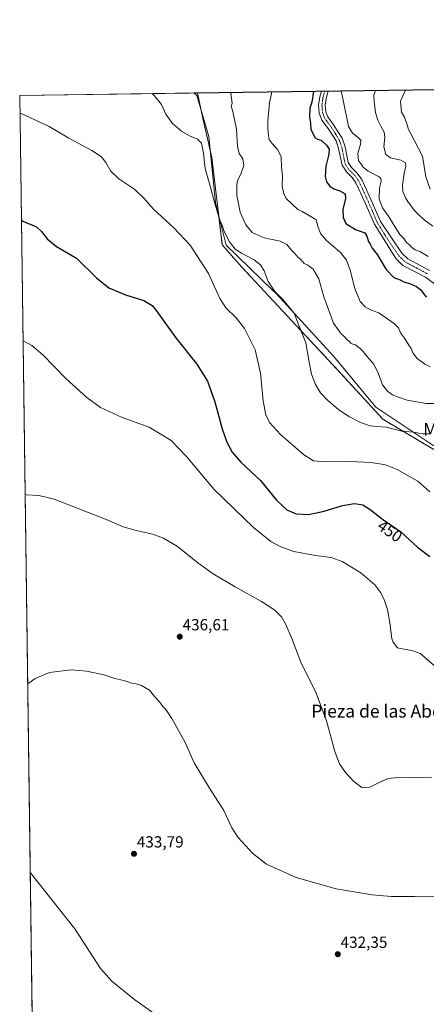
# Model space of a CAD drawing. Units: metres. Extents: x 594211 to 597669, y 4698996 to 4701356.
# Drawn here: x 594211 to 594464, y 4700744 to 4701356 of the extents above; entities that cross this region are included whole.
import ezdxf
from ezdxf.enums import TextEntityAlignment as Align

# ---------------------------------------------------------------- set-up
doc = ezdxf.new("R2010")
doc.units = ezdxf.units.M
doc.header["$MEASUREMENT"] = 0
doc.linetypes.add('TRAZO_Y_PUNTO', pattern=[1, 0.5, -0.25, 0, -0.25])
doc.linetypes.add('TRAZOS', pattern=[0.75, 0.5, -0.25])
for name, color, linetype, lineweight in [('Arbolado forestal', 92, 'TRAZOS', 0), ('Arbolado forestal CxS', 92, 'Continuous', 0), ('Camino', 19, 'Continuous', 0), ('Camino Cxs', 19, 'Continuous', 0), ('Camino eje', 39, 'TRAZO_Y_PUNTO', 13), ('Carátula', 7, 'Continuous', 5), ('Comarca CxS', 133, 'Continuous', 0), ('Comunidad Autónoma CxS', 142, 'Continuous', 0), ('Cultivos herbáceos CxS', 92, 'Continuous', 0), ('Curva de nivel maestra', 36, 'Continuous', 30), ('Curva de nivel normal', 36, 'Continuous', 0), ('Espacio natural protegido', 2, 'Continuous', 13), ('Espacio natural protegido CxS', 2, 'Continuous', 0), ('Municipio CxS', 142, 'Continuous', 0), ('Provincia CxS', 1, 'Continuous', 0), ('Punto de cota en terreno', 7, 'Continuous', 0), ('Rótulo de curva de nivel directora', 19, 'Continuous', 0), ('Rótulo de punto de cota en terreno', 19, 'Continuous', 0), ('Texto cartográfico', 19, 'Continuous', 0)]:
    doc.layers.add(name, color=color, linetype=linetype, lineweight=lineweight)
doc.styles.add('Arial', font='txt', dxfattribs={"height": 0.2})

# ---------------------------------------------------------------- blocks, each defined once
blk = doc.blocks.new('*U150')
at = {"layer": 'Cultivos herbáceos CxS', "color": 92, "linetype": 'Continuous', "lineweight": 0}
blk.add_polyline3d([(594219.99, 4700626.47, 436.39), (594210.78, 4701309.25, 455.82), (594321.5, 4701310.77, 462.81), (594324.87, 4701294.87, 461.99), (594330.37, 4701270.65, 461.3), (594336.97, 4701216.18, 457.75), (594349.07, 4701202.42, 457.99), (594408.29, 4701139.02, 461.83), (594437.02, 4701107.71, 460.85), (594468.31, 4701089.23, 458.06), (594468.31, 4701089.23, 458.06), (594494.99, 4701081.02, 459.87), (594557.93, 4701097.54, 462.99), (594567.03, 4701100.04, 462.71), (594583.73, 4701104.63, 463.48), (594611.99, 4701099.6, 463.56), (594636.34, 4701088.52, 465.56), (594675.56, 4701067.16, 465.39), (594795.65, 4700990.4, 461.72), (594808.57, 4700977.24, 462.17), (594845.86, 4700934.45, 460.65), (594891.82, 4700900.89, 456.89), (594929.4, 4700874.79, 460.67), (595001.89, 4700818.57, 467.54)], dxfattribs=at)
blk = doc.blocks.new('*U164')
at = {"layer": 'Curva de nivel normal', "color": 36, "linetype": 'Continuous', "lineweight": 0}
for points in [[(594215.72, 4700943.06, 435), (594216.59, 4700943.77, 435), (594220.38, 4700946.52, 435), (594229.32, 4700950.13, 435), (594242.82, 4700951.76, 435), (594252.48, 4700951.09, 435), (594263.37, 4700948.64, 435), (594270.08, 4700946.35, 435), (594275.56, 4700945.17, 435), (594280.59, 4700943.53, 435), (594283.42, 4700943.1, 435), (594286.61, 4700942.05, 435), (594291.54, 4700939.1, 435), (594294.94, 4700935.1, 435), (594297.87, 4700931.94, 435), (594300, 4700929.08, 435), (594301.82, 4700927.22, 435), (594305.62, 4700921.57, 435), (594313.79, 4700906.63, 435), (594319.47, 4700893.97, 435), (594329.09, 4700878.14, 435), (594337.99, 4700864.24, 435), (594342.91, 4700853.56, 435), (594346.94, 4700847.52, 435), (594355.9, 4700837.54, 435), (594364.48, 4700831, 435), (594383.04, 4700822.73, 435), (594407.94, 4700815.55, 435), (594430.37, 4700811.8, 435), (594442.21, 4700810.83, 435), (594456.89, 4700810.85, 435), (594471.4, 4700810.54, 435)], [(594306.04, 4700729.99, 435), (594282.53, 4700746.48, 435), (594268.12, 4700758.07, 435), (594261.04, 4700765.99, 435), (594245.05, 4700790.65, 435), (594218.2, 4700824.71, 435), (594217.3, 4700825.69, 435)]]:
    blk.add_polyline3d(points, dxfattribs=at)
blk = doc.blocks.new('*U165')
at = {"layer": 'Curva de nivel normal', "color": 36, "linetype": 'Continuous', "lineweight": 0}
for points in [[(594210.93, 4701298.48, 455), (594211.81, 4701298.01, 455), (594229.18, 4701289.92, 455), (594241.39, 4701282.64, 455), (594255.68, 4701274.95, 455), (594261.75, 4701271.07, 455), (594264.44, 4701267.56, 455), (594267.54, 4701262.03, 455), (594272.44, 4701257.26, 455), (594282.52, 4701250.61, 455), (594288.07, 4701245.38, 455), (594294.06, 4701238.42, 455), (594306.7, 4701226.93, 455), (594316.99, 4701216.03, 455), (594328.4, 4701198.4, 455), (594335.5, 4701182.86, 455), (594339.17, 4701177.04, 455), (594345.58, 4701170.86, 455), (594350.76, 4701164.12, 455), (594357.46, 4701150.94, 455), (594360.8, 4701136.47, 455), (594362.47, 4701118.94, 455), (594364.06, 4701110.41, 455), (594366.37, 4701105.68, 455), (594373.14, 4701098.25, 455), (594387.45, 4701085.91, 455), (594393.83, 4701081.84, 455), (594400.62, 4701081.18, 455), (594416.55, 4701081.5, 455), (594429.56, 4701080.91, 455), (594438.55, 4701079.35, 455), (594445.87, 4701076.48, 455), (594458.62, 4701069.24, 455), (594466.26, 4701062.55, 455)], [(594210.93, 4701298.48, 455)]]:
    blk.add_polyline3d(points, dxfattribs=at)
blk = doc.blocks.new('*U172')
at = {"layer": 'Curva de nivel normal', "color": 36, "linetype": 'Continuous', "lineweight": 0}
blk.add_polyline3d([(594367.83, 4701311.41, 470), (594366.37, 4701304.59, 470), (594365.25, 4701293.52, 470), (594365.26, 4701288.87, 470), (594365.64, 4701284.24, 470), (594366.2, 4701281.8, 470), (594367.96, 4701279.24, 470), (594371.33, 4701275.61, 470), (594373.55, 4701271.26, 470), (594373.82, 4701264.68, 470), (594374.47, 4701259.29, 470), (594374.25, 4701252.47, 470), (594375.3, 4701248.23, 470), (594376.75, 4701245.11, 470), (594383.99, 4701238.22, 470), (594386.68, 4701237.07, 470), (594391.63, 4701234.21, 470), (594395.39, 4701231.73, 470), (594396.41, 4701227.95, 470), (594398.1, 4701223.42, 470), (594401.77, 4701218.96, 470), (594404.84, 4701216.51, 470), (594407.64, 4701213.92, 470), (594410.5, 4701211.45, 470), (594414.24, 4701206.78, 470), (594416.62, 4701200.45, 470), (594419.4, 4701189.01, 470), (594422.88, 4701180.94, 470), (594425.85, 4701177.62, 470), (594429.66, 4701175.61, 470), (594434.44, 4701174.06, 470), (594444.26, 4701167.21, 470), (594446.63, 4701164.58, 470), (594448, 4701161.61, 470), (594450.49, 4701158.11, 470), (594453.03, 4701153.88, 470), (594454.53, 4701151.76, 470), (594455.63, 4701149.15, 470), (594458.33, 4701145.61, 470), (594463.02, 4701141.98, 470), (594466.5, 4701140.45, 470)], dxfattribs=at)
blk = doc.blocks.new('*U173')
at = {"layer": 'Curva de nivel normal', "color": 36, "linetype": 'Continuous', "lineweight": 0}
for points in [[(594212.84, 4701156.49, 445), (594213.72, 4701156.23, 445), (594218.34, 4701153.59, 445), (594225.18, 4701147.88, 445), (594239.62, 4701133.21, 445), (594252.62, 4701121.28, 445), (594261.14, 4701115.16, 445), (594274.67, 4701108.9, 445), (594291.45, 4701102.84, 445), (594305.09, 4701094.44, 445), (594314.63, 4701084.52, 445), (594331.8, 4701064.07, 445), (594356.41, 4701040.35, 445), (594367.16, 4701031.77, 445), (594372.96, 4701028.48, 445), (594381.48, 4701025.49, 445), (594395.01, 4701022.98, 445), (594404.85, 4701021.67, 445), (594411.68, 4701019.3, 445), (594423.2, 4701012.1, 445), (594431.88, 4701004.68, 445), (594435.59, 4700999.82, 445), (594437.94, 4700994.9, 445), (594439.75, 4700989.39, 445), (594441.32, 4700980.99, 445), (594442.55, 4700971.32, 445), (594443.27, 4700969.06, 445), (594446.06, 4700965.5, 445), (594455.55, 4700963.67, 445), (594460.1, 4700961.93, 445), (594462.69, 4700959.98, 445), (594475.26, 4700948.85, 445)], [(594212.84, 4701156.49, 445)]]:
    blk.add_polyline3d(points, dxfattribs=at)
blk = doc.blocks.new('*U192')
at = {"layer": 'Curva de nivel maestra', "color": 36, "linetype": 'Continuous', "lineweight": 30}
for points in [[(594211.83, 4701231.56, 450), (594212.71, 4701231.04, 450), (594221.28, 4701227.38, 450), (594224.35, 4701224.6, 450), (594227.87, 4701219.94, 450), (594233.69, 4701215.27, 450), (594246.07, 4701207.96, 450), (594258.64, 4701195.84, 450), (594266.36, 4701189.44, 450), (594276.58, 4701185.07, 450), (594288.19, 4701181.6, 450), (594293.19, 4701178.58, 450), (594295.85, 4701175.49, 450), (594308.07, 4701158.48, 450), (594321.02, 4701141.99, 450), (594327.8, 4701131.4, 450), (594332.36, 4701118.63, 450), (594336.9, 4701101.84, 450), (594339.83, 4701093.44, 450), (594343.08, 4701087.36, 450), (594348.4, 4701081.08, 450), (594360.72, 4701069.73, 450), (594370.71, 4701057.51, 450), (594377.06, 4701051.46, 450), (594383.05, 4701049, 450), (594390.59, 4701048.57, 450), (594400.45, 4701050.5, 450), (594411.8, 4701054.11, 450), (594419.34, 4701055.29, 450), (594424.5, 4701054.45, 450), (594429.02, 4701051.64, 450), (594436.69, 4701045.64, 450), (594448.13, 4701037.75, 450), (594458.54, 4701028.16, 450), (594466.17, 4701022.45, 450)], [(594211.83, 4701231.56, 450)]]:
    blk.add_polyline3d(points, dxfattribs=at)
blk = doc.blocks.new('*U196')
at = {"layer": 'Curva de nivel maestra', "color": 36, "linetype": 'Continuous', "lineweight": 30}
blk.add_polyline3d([(594393.71, 4701311.77, 475), (594392.75, 4701304.96, 475), (594391.46, 4701301.22, 475), (594391.21, 4701295.99, 475), (594391.87, 4701291.85, 475), (594392.18, 4701288.14, 475), (594394.8, 4701282.88, 475), (594396.14, 4701282.1, 475), (594398.56, 4701281.46, 475), (594401.89, 4701278.32, 475), (594403.51, 4701275.79, 475), (594403.31, 4701272.76, 475), (594401.4, 4701265.25, 475), (594401.03, 4701258.76, 475), (594401.95, 4701255.49, 475), (594404, 4701252.74, 475), (594406.41, 4701251.22, 475), (594410.12, 4701249.94, 475), (594413.37, 4701247.95, 475), (594413.76, 4701244.99, 475), (594412.05, 4701238.51, 475), (594412.22, 4701233.28, 475), (594413.83, 4701229.61, 475), (594419.94, 4701225.89, 475), (594425.72, 4701223.76, 475), (594426.99, 4701221.59, 475), (594427.91, 4701218.36, 475), (594428.98, 4701216.6, 475), (594430.31, 4701214.16, 475), (594433.36, 4701210.26, 475), (594439.07, 4701200.92, 475), (594443.71, 4701196, 475), (594447.81, 4701194.43, 475), (594450.06, 4701193.34, 475), (594454.14, 4701192.08, 475), (594457.98, 4701190.27, 475), (594460.57, 4701188.19, 475), (594462.71, 4701185.33, 475), (594464.1, 4701183.71, 475)], dxfattribs=at)
blk = doc.blocks.new('5PATER')
at = {"layer": 'Carátula', "linetype": 'Continuous', "lineweight": 5}
h = blk.add_hatch(color=250, dxfattribs=at)
edge = h.paths.add_edge_path()
edge.add_ellipse((0, 0.01), major_axis=(-1.33, -1.34), ratio=0.999422, start_angle=0, end_angle=360)

msp = doc.modelspace()

# ---------------------------------------------------------------- linework, layer by layer
at = {"layer": 'Arbolado forestal', "color": 92, "linetype": 'TRAZOS', "lineweight": 0}
for points in [[(594321.5, 4701310.77, 462.81), (594398.66, 4701311.83, 476.21), (594400.79, 4701311.86, 476.64), (594402.93, 4701311.89, 477.17), (594718.6, 4701316.23, 534.2), (594721.55, 4701316.27, 533.88), (594724.5, 4701316.31, 533.31), (594726.05, 4701316.34, 533)], [(594321.5, 4701310.77, 462.81), (594324.87, 4701294.87, 461.99), (594330.37, 4701270.66, 461.3), (594336.97, 4701216.18, 457.75), (594349.07, 4701202.42, 457.99), (594408.29, 4701139.02, 461.83), (594437.02, 4701107.71, 460.85), (594468.31, 4701089.23, 458.06), (594494.99, 4701081.02, 459.87), (594557.93, 4701097.54, 462.99), (594567.03, 4701100.04, 462.71), (594583.73, 4701104.63, 463.48), (594611.99, 4701099.6, 463.56), (594636.34, 4701088.52, 465.56), (594675.56, 4701067.16, 465.39), (594795.65, 4700990.4, 461.72), (594808.57, 4700977.24, 462.17), (594845.86, 4700934.45, 460.65), (594891.82, 4700900.89, 456.89), (594929.4, 4700874.79, 460.67), (595001.89, 4700818.57, 467.54)]]:
    msp.add_polyline3d(points, dxfattribs=at)
at = {"layer": 'Arbolado forestal CxS', "color": 92, "linetype": 'Continuous', "lineweight": 0}
msp.add_polyline3d([(594468.31, 4701089.23, 458.06), (594437.02, 4701107.71, 460.85), (594408.29, 4701139.02, 461.83), (594349.07, 4701202.42, 457.99), (594336.97, 4701216.18, 457.75), (594330.37, 4701270.65, 461.3), (594324.87, 4701294.87, 461.99), (594321.5, 4701310.77, 462.81), (594726.05, 4701316.34, 533)], dxfattribs=at)
at = {"layer": 'Camino', "color": 19, "linetype": 'Continuous', "lineweight": 0}
for points in [[(594471.67, 4701190.24, 477.14), (594463.42, 4701196.12, 476.95), (594449.48, 4701203.51, 477.32), (594444.96, 4701207.78, 477.33), (594431.71, 4701229.11, 477.56), (594425.74, 4701242.86, 478.09), (594420.2, 4701254.9, 477.91), (594417.89, 4701258.11, 478.18), (594414.25, 4701261.71, 478.13), (594411.55, 4701265.84, 478.07), (594409.42, 4701276.18, 476.91), (594407.8, 4701280.92, 476.9), (594402.87, 4701288.66, 476.93), (594399, 4701293.88, 476.47), (594397.36, 4701298.15, 476.3), (594396.94, 4701303.25, 476.34), (594397.62, 4701308.27, 476.15), (594398.66, 4701311.83, 476.21)], [(594398.66, 4701311.83, 476.21), (594402.93, 4701311.89, 477.17)], [(594402.93, 4701311.89, 477.17), (594401.63, 4701307.42, 476.83), (594401.05, 4701303.14, 476.79), (594401.38, 4701299.07, 476.89), (594402.61, 4701295.87, 477.08), (594406.24, 4701290.98, 477.12), (594411.51, 4701282.71, 477.37), (594413.37, 4701277.25, 477.56), (594415.39, 4701267.43, 477.88), (594417.43, 4701264.31, 478.24), (594421.01, 4701260.78, 478.37), (594423.75, 4701256.97, 478.22), (594429.47, 4701244.53, 478.66), (594435.46, 4701230.73, 478.12), (594448.79, 4701211.04, 478.12), (594452.42, 4701207.62, 477.82), (594466.05, 4701200.38, 477.9)]]:
    msp.add_polyline3d(points, dxfattribs=at)
at = {"layer": 'Camino Cxs', "color": 19, "linetype": 'Continuous', "lineweight": 0}
msp.add_polyline3d([(594471.67, 4701190.24, 477.14), (594463.42, 4701196.12, 476.95), (594449.48, 4701203.51, 477.32), (594444.96, 4701207.78, 477.33), (594431.71, 4701229.11, 477.56), (594425.74, 4701242.86, 478.09), (594420.2, 4701254.9, 477.91), (594417.89, 4701258.11, 478.18), (594414.25, 4701261.71, 478.13), (594411.55, 4701265.84, 478.07), (594409.42, 4701276.18, 476.91), (594407.8, 4701280.92, 476.9), (594402.87, 4701288.66, 476.93), (594399, 4701293.88, 476.47), (594397.36, 4701298.15, 476.3), (594396.94, 4701303.25, 476.34), (594397.62, 4701308.27, 476.15), (594398.66, 4701311.83, 476.21), (594402.93, 4701311.89, 477.17), (594401.63, 4701307.42, 476.83), (594401.05, 4701303.14, 476.79), (594401.38, 4701299.07, 476.89), (594402.61, 4701295.87, 477.08), (594406.24, 4701290.98, 477.12), (594411.51, 4701282.71, 477.37), (594413.37, 4701277.25, 477.56), (594415.39, 4701267.43, 477.88), (594417.43, 4701264.31, 478.24), (594421.01, 4701260.78, 478.37), (594423.75, 4701256.97, 478.22), (594429.47, 4701244.53, 478.66), (594435.46, 4701230.73, 478.12), (594448.79, 4701211.04, 478.12), (594452.42, 4701207.62, 477.82), (594466.05, 4701200.38, 477.9)], dxfattribs=at)
at = {"layer": 'Camino eje', "color": 39, "linetype": 'TRAZO_Y_PUNTO', "lineweight": 13}
msp.add_polyline3d([(594400.79, 4701311.86, 476.64), (594400.15, 4701309.63, 476.54), (594399.63, 4701307.85, 476.49), (594399, 4701303.2, 476.56), (594399.16, 4701301.16, 476.58), (594399.37, 4701298.61, 476.61), (594400.81, 4701294.88, 476.83), (594404.56, 4701289.82, 477.02), (594409.66, 4701281.82, 477.16), (594410.59, 4701279.09, 477.11), (594411.4, 4701276.72, 477.27), (594413.47, 4701266.64, 477.97), (594415.84, 4701263.01, 478.15), (594417.66, 4701261.21, 478.27), (594419.45, 4701259.45, 478.23), (594421.98, 4701255.94, 478.09), (594427.61, 4701243.7, 478.41), (594433.59, 4701229.92, 477.86), (594440.21, 4701219.26, 477.65), (594446.88, 4701209.41, 477.79), (594448.69, 4701207.7, 477.67), (594450.95, 4701205.57, 477.66), (594457.92, 4701201.87, 477.43), (594464.74, 4701198.25, 477.64)], dxfattribs=at)
at = {"layer": 'Comarca CxS', "color": 133, "linetype": 'Continuous', "lineweight": 0}
msp.add_polyline3d([(594229.65, 4699910.84, 465.94), (594210.78, 4701309.25, 455.82), (597216.44, 4701350.58, 371.87)], dxfattribs=at)
msp.add_polyline3d([(594229.65, 4699910.84, 465.94), (594210.78, 4701309.25, 455.82), (597216.44, 4701350.58, 371.87)], dxfattribs=at)
at = {"layer": 'Comunidad Autónoma CxS', "color": 142, "linetype": 'Continuous', "lineweight": 0}
msp.add_polyline3d([(597669.03, 4699043.15, 394.33), (594241.99, 4698996.06, 345.72), (594210.78, 4701309.25, 455.82), (597636.68, 4701356.36, 321.1), (597669.03, 4699043.15, 394.33)], close=True, dxfattribs=at)
msp.add_polyline3d([(597669.03, 4699043.15, 394.33), (594241.99, 4698996.06, 345.72), (594210.78, 4701309.25, 455.82), (597636.68, 4701356.36, 321.1), (597669.03, 4699043.15, 394.33)], close=True, dxfattribs=at)
at = {"layer": 'Cultivos herbáceos CxS', "color": 92, "linetype": 'Continuous', "lineweight": 0}
for points in [[(594219.99, 4700626.47, 436.39), (594210.78, 4701309.25, 455.82), (594321.5, 4701310.77, 462.81)], [(594321.5, 4701310.77, 462.81), (594324.87, 4701294.87, 461.99), (594330.37, 4701270.66, 461.3), (594336.97, 4701216.18, 457.75), (594349.07, 4701202.42, 457.99), (594408.29, 4701139.02, 461.83), (594437.02, 4701107.71, 460.85), (594468.31, 4701089.23, 458.06), (594494.99, 4701081.02, 459.87), (594557.93, 4701097.54, 462.99), (594567.03, 4701100.04, 462.71), (594583.73, 4701104.63, 463.48), (594611.99, 4701099.6, 463.56), (594636.34, 4701088.52, 465.56), (594675.56, 4701067.16, 465.39), (594795.65, 4700990.4, 461.72), (594808.57, 4700977.24, 462.17), (594845.86, 4700934.45, 460.65), (594891.82, 4700900.89, 456.89), (594929.4, 4700874.79, 460.67), (595001.89, 4700818.57, 467.54)]]:
    msp.add_polyline3d(points, dxfattribs=at)
at = {"layer": 'Curva de nivel normal', "color": 36, "linetype": 'Continuous', "lineweight": 0}
for points in [[(594293.09, 4701310.38, 460), (594294.75, 4701308.97, 460), (594299.18, 4701303.67, 460), (594301.8, 4701297.68, 460), (594305.85, 4701291.84, 460), (594311.67, 4701286.8, 460), (594316.44, 4701284.06, 460), (594321.55, 4701282.07, 460), (594324, 4701279.58, 460), (594325.25, 4701273.32, 460), (594326.22, 4701263.7, 460), (594329.25, 4701253.59, 460), (594332.23, 4701241.99, 460), (594335.4, 4701231.67, 460), (594337.1, 4701227.94, 460), (594338.22, 4701224.63, 460), (594341.48, 4701218.09, 460), (594345.04, 4701213.65, 460), (594348.97, 4701211, 460), (594356.77, 4701206.95, 460), (594360.66, 4701203.91, 460), (594362.99, 4701200.15, 460), (594365.58, 4701193.53, 460), (594369.59, 4701187.28, 460), (594374.75, 4701182.35, 460), (594377.64, 4701178.64, 460), (594381.64, 4701173.78, 460), (594384.5, 4701166.75, 460), (594388.9, 4701155.37, 460), (594390.96, 4701143.28, 460), (594392.47, 4701135.83, 460), (594395.04, 4701129.3, 460), (594398.15, 4701124.16, 460), (594402.37, 4701119.59, 460), (594409.22, 4701113.9, 460), (594415.82, 4701109.44, 460), (594423.08, 4701105.69, 460), (594429.04, 4701103.66, 460), (594433.28, 4701103.16, 460), (594439.15, 4701102.82, 460), (594448.77, 4701100.33, 460), (594455.99, 4701099.72, 460), (594461.73, 4701098.68, 460), (594466.32, 4701098.71, 460)], [(594341.96, 4701311.05, 465), (594342.17, 4701310.63, 465), (594343, 4701304.27, 465), (594342.51, 4701302.47, 465), (594343.42, 4701299.2, 465), (594345.71, 4701288.27, 465), (594346.45, 4701277.55, 465), (594347.55, 4701273.11, 465), (594349.75, 4701269.87, 465), (594350.42, 4701265.68, 465), (594348.49, 4701260.34, 465), (594346.41, 4701256.34, 465), (594346.08, 4701253.34, 465), (594345.98, 4701247.01, 465), (594348.06, 4701236.68, 465), (594351.51, 4701228.68, 465), (594355.58, 4701224.04, 465), (594362.98, 4701220.56, 465), (594372.96, 4701218.6, 465), (594377.2, 4701216.49, 465), (594379.98, 4701212.93, 465), (594381.82, 4701211.11, 465), (594383.93, 4701208.55, 465), (594385.82, 4701207.14, 465), (594388, 4701204.75, 465), (594390.32, 4701203.63, 465), (594393.57, 4701201.19, 465), (594397.02, 4701195.22, 465), (594400.26, 4701183.91, 465), (594406.27, 4701167.55, 465), (594409.72, 4701162.66, 465), (594411.04, 4701160.99, 465), (594412.44, 4701159.72, 465), (594414.63, 4701157.25, 465), (594416.2, 4701156.15, 465), (594417.05, 4701155.05, 465), (594418.24, 4701154.38, 465), (594420, 4701154, 465), (594421.13, 4701152.97, 465), (594422.8, 4701151.82, 465), (594424.7, 4701149.99, 465), (594426.74, 4701147.26, 465), (594431.29, 4701142.04, 465), (594434.31, 4701135.96, 465), (594436.8, 4701129.19, 465), (594439.96, 4701124.99, 465), (594442.92, 4701123, 465), (594446.1, 4701121.76, 465), (594452.04, 4701119.65, 465), (594463.93, 4701117.65, 465), (594469.34, 4701117.49, 465)], [(594465.23, 4701208.95, 480), (594459.99, 4701212.05, 480), (594457.15, 4701213.1, 480), (594455.03, 4701214.65, 480), (594453.79, 4701216.08, 480), (594451.72, 4701217.67, 480), (594449.97, 4701220.26, 480), (594447.45, 4701222.73, 480), (594446.1, 4701225.04, 480), (594443.56, 4701228.84, 480), (594441.24, 4701232.89, 480), (594436.63, 4701239.38, 480), (594434.59, 4701244.91, 480), (594434.83, 4701251.76, 480), (594435.92, 4701255.8, 480), (594435.72, 4701257.56, 480), (594434.62, 4701258.56, 480), (594427.87, 4701262.16, 480), (594424.66, 4701264.61, 480), (594423.16, 4701266.82, 480), (594421.81, 4701268.63, 480), (594421.32, 4701273.09, 480), (594422.96, 4701278.99, 480), (594423.14, 4701281.34, 480), (594421.55, 4701283.08, 480), (594418.04, 4701285.8, 480), (594415.61, 4701289.9, 480), (594412.51, 4701305.23, 480), (594410.91, 4701312, 480)], [(594432.38, 4701312.3, 485), (594431.33, 4701309.37, 485), (594431.62, 4701305.49, 485), (594432.34, 4701298.53, 485), (594433.88, 4701293.89, 485), (594435.68, 4701290.02, 485), (594437.82, 4701286.34, 485), (594438.16, 4701283.17, 485), (594437.59, 4701277.33, 485), (594438.88, 4701272.56, 485), (594441.6, 4701270.4, 485), (594448.08, 4701269.03, 485), (594450.94, 4701267.22, 485), (594451.21, 4701265.12, 485), (594450.27, 4701260.9, 485), (594449.1, 4701253.34, 485), (594449.36, 4701249.52, 485), (594451.04, 4701245.5, 485), (594452.62, 4701242.9, 485), (594454.05, 4701241.34, 485), (594456.18, 4701238.13, 485), (594459.18, 4701235.13, 485), (594462.64, 4701231.83, 485), (594468.09, 4701227.92, 485)], [(594451.1, 4701312.55, 490), (594447.89, 4701305.71, 490), (594448.62, 4701298.9, 490), (594450.47, 4701295.75, 490), (594452.16, 4701291.01, 490), (594452.9, 4701288.1, 490), (594454.2, 4701285.77, 490), (594461.54, 4701271.54, 490), (594463.68, 4701258.63, 490), (594466.44, 4701250.86, 490)], [(594214.13, 4701061.03, 440), (594215.01, 4701060.68, 440), (594222.63, 4701060.21, 440), (594232.25, 4701058.13, 440), (594265.24, 4701045.18, 440), (594275.2, 4701040.83, 440), (594284.24, 4701038.3, 440), (594293.67, 4701036.33, 440), (594300.4, 4701033.85, 440), (594308.96, 4701028.54, 440), (594321.66, 4701018.38, 440), (594331.21, 4701011.66, 440), (594344.88, 4701003.53, 440), (594361.32, 4700994.4, 440), (594369.63, 4700988.89, 440), (594373.73, 4700984.77, 440), (594376.41, 4700980.38, 440), (594380.19, 4700971.3, 440), (594385.78, 4700956.69, 440), (594395.39, 4700937.28, 440), (594401.84, 4700920.05, 440), (594407.04, 4700901, 440), (594409.92, 4700893.31, 440), (594413.73, 4700887.94, 440), (594418.91, 4700882.35, 440), (594423.88, 4700878.69, 440), (594428.73, 4700878.81, 440), (594435.46, 4700882.25, 440), (594440.52, 4700884.27, 440), (594446.3, 4700884.93, 440), (594456.52, 4700884.71, 440), (594467.19, 4700885.11, 440)]]:
    msp.add_polyline3d(points, dxfattribs=at)
at = {"layer": 'Espacio natural protegido', "color": 2, "linetype": 'Continuous', "lineweight": 13}
msp.add_polyline3d([(595030.87, 4700792.72, 465.86), (594957.96, 4700855.06, 464.92), (594902.27, 4700889.64, 457.68), (594883.52, 4700910.81, 456.47), (594850.08, 4700932.51, 460.88), (594801.62, 4700982.83, 461.36), (594773.21, 4701012.4, 466.27), (594754.38, 4701021.4, 465.81), (594742.72, 4701026.79, 465.18), (594650.65, 4701085.35, 466.64), (594600.33, 4701107.71, 466.06), (594568.65, 4701103.99, 463.56), (594507.14, 4701077.89, 459.47), (594471.72, 4701089.08, 458.58), (594432.58, 4701115.17, 462.3), (594406.49, 4701146.86, 462.31), (594370.42, 4701185.96, 459.88), (594368.28, 4701188.04, 459.86), (594339.27, 4701216.07, 458.52), (594332.75, 4701242.66, 460.01), (594328.56, 4701283.7, 461.01), (594321.1, 4701309.11, 462.63), (594319.5, 4701310.75, 462.48)], dxfattribs=at)
at = {"layer": 'Espacio natural protegido CxS', "color": 2, "linetype": 'Continuous', "lineweight": 0}
for points in [[(595030.87, 4700792.72, 465.86), (594957.96, 4700855.06, 464.92), (594902.27, 4700889.64, 457.68), (594883.52, 4700910.81, 456.47), (594850.08, 4700932.51, 460.88), (594801.62, 4700982.83, 461.36), (594773.21, 4701012.4, 466.27), (594754.38, 4701021.4, 465.81), (594742.72, 4701026.79, 465.18), (594650.65, 4701085.35, 466.64), (594600.33, 4701107.71, 466.06), (594568.65, 4701103.99, 463.56), (594507.14, 4701077.89, 459.47), (594471.72, 4701089.08, 458.58), (594432.58, 4701115.17, 462.3), (594406.49, 4701146.86, 462.31), (594370.42, 4701185.96, 459.88), (594368.28, 4701188.04, 459.86), (594339.27, 4701216.07, 458.52), (594332.75, 4701242.66, 460.01), (594328.56, 4701283.7, 461.01), (594321.1, 4701309.11, 462.63), (594319.5, 4701310.75, 462.48), (597636.68, 4701356.36, 321.1)], [(595030.87, 4700792.72, 465.86), (594957.96, 4700855.06, 464.92), (594902.27, 4700889.64, 457.68), (594883.52, 4700910.81, 456.47), (594850.08, 4700932.51, 460.88), (594801.62, 4700982.83, 461.36), (594773.21, 4701012.4, 466.27), (594754.38, 4701021.4, 465.81), (594742.72, 4701026.79, 465.18), (594650.65, 4701085.35, 466.64), (594600.33, 4701107.71, 466.06), (594568.65, 4701103.99, 463.56), (594507.14, 4701077.89, 459.47), (594471.72, 4701089.08, 458.57), (594432.58, 4701115.17, 462.3), (594406.49, 4701146.86, 462.31), (594370.42, 4701185.96, 459.88), (594368.28, 4701188.04, 459.86), (594339.27, 4701216.07, 458.52), (594332.75, 4701242.66, 460.01), (594328.56, 4701283.7, 461.01), (594321.1, 4701309.11, 462.63), (594319.5, 4701310.74, 462.48), (597636.68, 4701356.36, 321.1)]]:
    msp.add_polyline3d(points, dxfattribs=at)
at = {"layer": 'Municipio CxS', "color": 142, "linetype": 'Continuous', "lineweight": 0}
msp.add_polyline3d([(594229.65, 4699910.84, 465.94), (594210.78, 4701309.25, 455.82), (597216.44, 4701350.58, 371.87)], dxfattribs=at)
msp.add_polyline3d([(594229.65, 4699910.84, 465.94), (594210.78, 4701309.25, 455.82), (597216.44, 4701350.58, 371.87)], dxfattribs=at)
at = {"layer": 'Provincia CxS', "color": 1, "linetype": 'Continuous', "lineweight": 0}
msp.add_polyline3d([(597669.03, 4699043.15, 394.33), (594241.99, 4698996.06, 345.72), (594229.65, 4699910.84, 465.94), (594210.78, 4701309.25, 455.82), (597216.44, 4701350.58, 371.87), (597636.68, 4701356.36, 321.1), (597669.03, 4699043.15, 394.33)], close=True, dxfattribs=at)
msp.add_polyline3d([(597669.03, 4699043.15, 394.33), (594241.99, 4698996.06, 345.72), (594229.65, 4699910.84, 465.94), (594210.78, 4701309.25, 455.82), (597216.44, 4701350.58, 371.87), (597636.68, 4701356.36, 321.1), (597669.03, 4699043.15, 394.33)], close=True, dxfattribs=at)

# ---------------------------------------------------------------- block references
at = {"layer": 'Cultivos herbáceos CxS', "color": 92, "linetype": 'Continuous', "lineweight": 0}
msp.add_blockref('*U150', (0, 0), dxfattribs=at)
at = {"layer": 'Curva de nivel maestra', "color": 36, "linetype": 'Continuous', "lineweight": 30}
for name in ['*U192', '*U196']:
    msp.add_blockref(name, (0, 0), dxfattribs=at)
at = {"layer": 'Curva de nivel normal', "color": 36, "linetype": 'Continuous', "lineweight": 0}
for name in ['*U165', '*U173', '*U164', '*U172']:
    msp.add_blockref(name, (0, 0), dxfattribs=at)
at = {"layer": 'Punto de cota en terreno', "linetype": 'Continuous', "lineweight": 0}
for p in [(594310.47, 4700972.46, 436.61), (594281.97, 4700837.35, 433.79), (594408.87, 4700774.89, 432.35)]:
    msp.add_blockref('5PATER', p, dxfattribs=at)

# ---------------------------------------------------------------- texts
at = {"layer": 'Rótulo de curva de nivel directora', "color": 19, "linetype": 'Continuous', "lineweight": 0, "style": 'Arial'}
msp.add_text('450', height=7, rotation=-34.59342, dxfattribs=at).set_placement((594441.32, 4701038.17), align=Align.MIDDLE_CENTER)
at = {"layer": 'Rótulo de punto de cota en terreno', "color": 19, "linetype": 'Continuous', "lineweight": 0, "style": 'Arial'}
for s, p in [('436,61', (594312.23, 4700974.22)), ('433,79', (594283.73, 4700839.11)), ('432,35', (594410.63, 4700776.65))]:
    msp.add_text(s, height=7, dxfattribs=at).set_placement(p, align=Align.BOTTOM_LEFT)
at = {"layer": 'Texto cartográfico', "color": 19, "linetype": 'Continuous', "lineweight": 0, "style": 'Arial'}
for s, p in [('Montebajo', (594489.48, 4701101.48)), ('Pieza de las Abejeras', (594445.25, 4700926.14))]:
    msp.add_text(s, height=8, dxfattribs=at).set_placement(p, align=Align.MIDDLE_CENTER)

doc.saveas('drawing.dxf')
